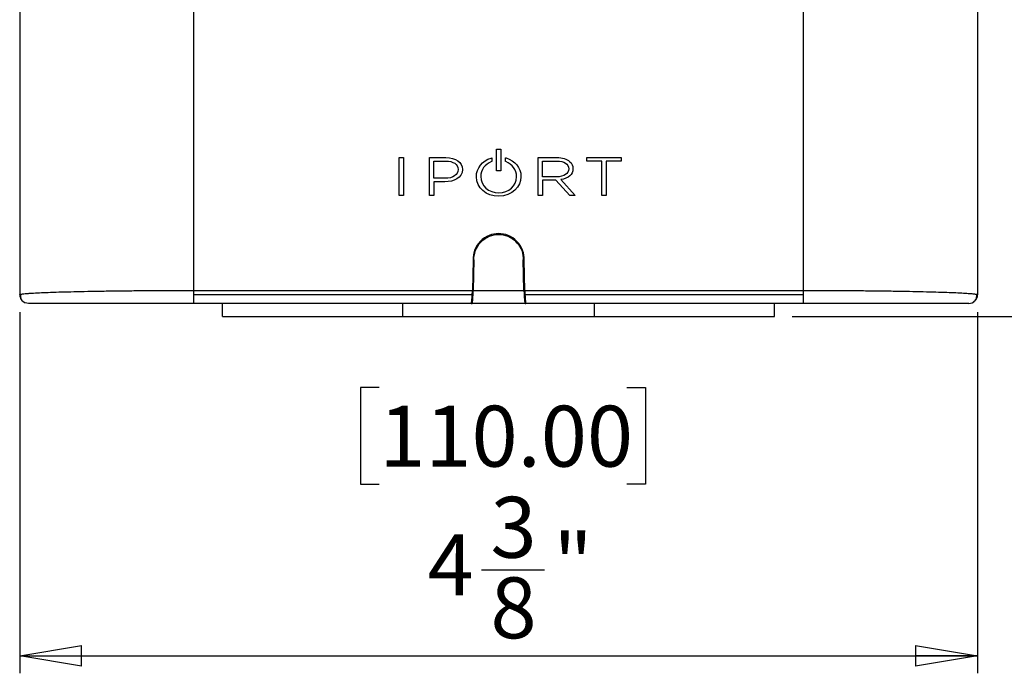
# Model space of a CAD drawing. Units: inches. Extents: x 0.3 to 16.7, y 0.1 to 10.9.
# Drawn here: x 11.7 to 13.9, y 3.7 to 5.1 of the extents above; entities that cross this region are included whole.
import ezdxf

# ---------------------------------------------------------------- set-up
doc = ezdxf.new("R2010")
doc.units = ezdxf.units.IN
doc.header["$MEASUREMENT"] = 0
doc.layers.add('FORMAT', color=7, linetype='Continuous')
doc.styles.add('SLDTEXTSTYLE2', font='TXT', dxfattribs={"width": 0.75})
doc.dimstyles.new('SLDDIMSTYLE0', dxfattribs={"dimtxt": 0.137795, "dimasz": 0.14, "dimexe": 0, "dimexo": 0.0625, "dimgap": 0.034449, "dimtad": 1, "dimdec": 6, "dimlfac": 2, "dimrnd": 1e-09, "dimzin": 12, "dimdsep": 46, "dimlunit": 5, "dimtxsty": 'SLDTEXTSTYLE2', "dimblk1": 'CLOSED', "dimblk2": 'CLOSED', "dimsah": 1, "dimcen": 0.09, "dimadec": 0, "dimazin": 3, "dimtfac": 1, "dimtofl": 0, "dimtmove": 0, "dimatfit": 3, "dimldrblk": 'CLOSED', "dimfxl": 0, "dimfrac": 2, "dimtolj": 1, "dimtzin": 12, "dimarcsym": 0})

# ---------------------------------------------------------------- blocks, each defined once
blk = doc.blocks.new('_Closed')
at = {"color": 0, "linetype": 'ByBlock', "lineweight": -2}
for p, q in [((-1, 0.166667), (0, 0)), ((-1, 0.166667), (-1, -0.166667)), ((0, 0), (-1, -0.166667)), ((0, 0), (-1, 0))]:
    blk.add_line(p, q, dxfattribs=at)
blk = doc.blocks.new('_D_1')
at = {"layer": 'FORMAT'}
for p, q in [((11.7195, 4.4703), (11.7195, 3.6534)), ((13.8848, 4.4703), (13.8848, 3.6534)), ((12.5322, 4.2999), (12.4902, 4.2999)), ((12.4902, 4.2999), (12.4902, 4.0811)), ((13.0921, 4.2999), (13.1341, 4.2999)), ((13.1341, 4.2999), (13.1341, 4.0811)), ((12.4902, 4.0811), (12.5322, 4.0811)), ((13.1341, 4.0811), (13.0921, 4.0811)), ((12.7635, 3.8871), (12.9057, 3.8871)), ((11.7195, 3.6927), (13.8848, 3.6927))]:
    blk.add_line(p, q, dxfattribs=at)
at = {"layer": 'FORMAT', "xscale": 0.14, "yscale": 0.14, "rotation": 180.0000000000002}
blk.add_blockref('_Closed', (11.7195, 3.6927, -1.336), dxfattribs=at)
at = {"layer": 'FORMAT', "xscale": 0.14, "yscale": 0.14}
blk.add_blockref('_Closed', (13.8848, 3.6927, -1.336), dxfattribs=at)
at = {"layer": 'FORMAT', "char_height": 0.1378, "attachment_point": 1, "style": 'SLDTEXTSTYLE2'}
for s, insert in [('110.00', (12.5322, 4.2587)), ('3', (12.7837, 4.0526)), ('4', (12.6415, 3.9679)), ('"', (12.9259, 3.97)), ('8', (12.7837, 3.8704))]:
    blk.add_mtext(s, dxfattribs=dict(at, insert=insert))
blk = doc.blocks.new('_D_2')
at = {"layer": 'FORMAT'}
for p, q in [((12.9447, 6.6105), (14.859, 6.6105)), ((14.8196, 6.6105), (14.8196, 4.4605)), ((14.2125, 5.6307), (14.2125, 5.6727)), ((14.2125, 5.6727), (14.4312, 5.6727)), ((14.4312, 5.6727), (14.4312, 5.6307)), ((14.6253, 5.3021), (14.6253, 5.4443)), ((14.2125, 5.0707), (14.2125, 5.0287)), ((14.4312, 5.0287), (14.4312, 5.0707)), ((14.2125, 5.0287), (14.4312, 5.0287)), ((13.4655, 4.4605), (14.859, 4.4605))]:
    blk.add_line(p, q, dxfattribs=at)
at = {"layer": 'FORMAT', "xscale": 0.14, "yscale": 0.14}
for p, rotation in [((14.8196, 6.6105, -1.336), 90.00000000000121), ((14.8196, 4.4605, -1.336), 270.0000000000012)]:
    blk.add_blockref('_Closed', p, dxfattribs=dict(at, rotation=rotation))
at = {"layer": 'FORMAT', "char_height": 0.1378, "attachment_point": 1, "rotation": 90, "style": 'SLDTEXTSTYLE2'}
for s, insert in [('109.22', (14.2536, 5.0707)), ('"', (14.5423, 5.4645)), ('1', (14.4597, 5.3223)), ('4', (14.642, 5.3223)), ('4', (14.5444, 5.1801))]:
    blk.add_mtext(s, dxfattribs=dict(at, insert=insert))

msp = doc.modelspace()

# ---------------------------------------------------------------- linework, layer by layer
at = {"color": 7, "linetype": 'Continuous', "lineweight": 25}
for p, q in [((12.11315978, 4.51955477), (12.11315978, 6.32137607)), ((13.49111254, 4.51955477), (13.49111254, 6.32137607)), ((11.71945899, 6.12452567), (11.71945899, 4.50971225)), ((13.88481332, 6.12452567), (13.88481332, 4.50971225)), ((12.79726859, 4.78996751), (12.7972748, 4.83875833)), ((12.7972748, 4.83875833), (12.80699752, 4.8387574)), ((12.80699752, 4.8387574), (12.80699132, 4.78996658)), ((12.80699752, 4.83874756), (12.80699132, 4.78995674)), ((12.80699752, 4.8387574), (12.80699752, 4.83874756)), ((12.57722711, 4.73396854), (12.57723805, 4.82000307)), ((12.57723805, 4.82000307), (12.58696077, 4.82000214)), ((12.58696077, 4.82000214), (12.58694983, 4.73396762)), ((12.58696077, 4.8199923), (12.58694983, 4.73395777)), ((12.58696077, 4.82000214), (12.58696077, 4.8199923)), ((12.64600905, 4.73396198), (12.64601999, 4.8199965)), ((12.64601999, 4.8199965), (12.68275419, 4.819993)), ((12.65573675, 4.77312581), (12.65574171, 4.81211634)), ((12.65573675, 4.77312581), (12.65574171, 4.8121065)), ((12.65574171, 4.81211634), (12.68219319, 4.81211382)), ((12.65574171, 4.81211634), (12.65574171, 4.8121065)), ((12.65574171, 4.8121065), (12.68219319, 4.81210397)), ((12.68219319, 4.81211382), (12.68219319, 4.81210397)), ((12.78506557, 4.81889887), (12.7867006, 4.81939799)), ((12.78669955, 4.81108839), (12.78596235, 4.81081087)), ((12.78669955, 4.81107855), (12.78596235, 4.81080102)), ((12.78596235, 4.81081087), (12.78596235, 4.81080102)), ((12.7867006, 4.81939799), (12.78669955, 4.81108839)), ((12.7867006, 4.81938815), (12.78669955, 4.81107855)), ((12.78669955, 4.81108839), (12.78669955, 4.81107855)), ((12.7867006, 4.81939799), (12.7867006, 4.81938815)), ((12.81756648, 4.81107374), (12.81756756, 4.81956538)), ((12.81830286, 4.81079543), (12.81756648, 4.81107374)), ((12.81756648, 4.81107374), (12.81756648, 4.8110639)), ((12.81830286, 4.81078559), (12.81756648, 4.8110639)), ((12.81756756, 4.81956538), (12.8191852, 4.8190939)), ((12.81830286, 4.81079543), (12.81830286, 4.81078559)), ((12.89178701, 4.73393854), (12.89179795, 4.81997306)), ((12.89179795, 4.81997306), (12.93412541, 4.81996903)), ((12.90151514, 4.7764582), (12.90151967, 4.8120929)), ((12.90151514, 4.7764582), (12.90151967, 4.81208305)), ((12.90151967, 4.8120929), (12.93370404, 4.81208983)), ((12.90151967, 4.8120929), (12.90151967, 4.81208305)), ((12.90151967, 4.81208305), (12.93370404, 4.81207998)), ((12.93370404, 4.81208983), (12.93370404, 4.81207998)), ((13.00126313, 4.81208338), (13.00126414, 4.81996262)), ((13.03537373, 4.81208013), (13.00126313, 4.81208338)), ((13.00126313, 4.81208338), (13.00126313, 4.81207354)), ((13.03537373, 4.81207029), (13.00126313, 4.81207354)), ((13.00126414, 4.81996262), (13.07920655, 4.81995519)), ((13.03536379, 4.73392485), (13.03537373, 4.81208013)), ((13.04509645, 4.8120792), (13.04508651, 4.73392392)), ((13.04509645, 4.81206936), (13.04508651, 4.73391408)), ((13.07920555, 4.81207595), (13.04509645, 4.8120792)), ((13.04509645, 4.8120792), (13.04509645, 4.81206936)), ((13.07920555, 4.81206611), (13.04509645, 4.81206936)), ((13.07920655, 4.81995519), (13.07920555, 4.81207595)), ((13.07920655, 4.81994535), (13.07920555, 4.81206611)), ((13.07920555, 4.81207595), (13.07920555, 4.81206611)), ((13.07920655, 4.81995519), (13.07920655, 4.81994535)), ((12.71060073, 4.79291554), (12.7106007, 4.792675)), ((12.71060073, 4.79291554), (12.71060073, 4.7929057)), ((12.7203235, 4.79327347), (12.72032347, 4.79303488)), ((12.7203235, 4.79326363), (12.72032347, 4.79302504)), ((12.72032347, 4.79303488), (12.72032347, 4.79302504)), ((12.7203235, 4.79327347), (12.7203235, 4.79326363)), ((12.80699132, 4.78996658), (12.79726859, 4.78996751)), ((12.79726859, 4.78996751), (12.79726859, 4.78995767)), ((12.80699132, 4.78995674), (12.79726859, 4.78995767)), ((12.80699132, 4.78996658), (12.80699132, 4.78995674)), ((12.96057444, 4.79480885), (12.96057441, 4.79457026)), ((12.96057444, 4.79480885), (12.96057444, 4.79479901)), ((12.97029569, 4.79504846), (12.97029566, 4.79480792)), ((12.97029569, 4.79503862), (12.97029566, 4.79479808)), ((12.97029566, 4.79480792), (12.97029566, 4.79479808)), ((12.97029569, 4.79504846), (12.97029569, 4.79503862)), ((12.65573575, 4.76524657), (12.65573177, 4.73396106)), ((12.65573575, 4.76523673), (12.65573177, 4.73395121)), ((12.68092985, 4.76524417), (12.65573575, 4.76524657)), ((12.65573575, 4.76524657), (12.65573575, 4.76523673)), ((12.68092985, 4.76523433), (12.65573575, 4.76523673)), ((12.68135048, 4.77312337), (12.65573675, 4.77312581)), ((12.68092985, 4.76524417), (12.68092985, 4.76523433)), ((12.75184817, 4.77672861), (12.7518482, 4.77696915)), ((12.75184817, 4.77672861), (12.75184817, 4.77671877)), ((12.7618502, 4.77720678), (12.76185017, 4.7769682)), ((12.7618502, 4.77719694), (12.76185017, 4.77695835)), ((12.76185017, 4.7769682), (12.76185017, 4.77695835)), ((12.7618502, 4.77720678), (12.7618502, 4.77719694)), ((12.84271493, 4.77671994), (12.84271496, 4.77696048)), ((12.84271496, 4.77696048), (12.84271496, 4.77695064)), ((12.85271539, 4.77663578), (12.85271539, 4.77662594)), ((12.85282204, 4.77708044), (12.85282204, 4.7770706)), ((12.90151415, 4.76869988), (12.90150973, 4.73393761)), ((12.90151415, 4.76869003), (12.90150973, 4.73392777)), ((12.93170022, 4.768697), (12.90151415, 4.76869988)), ((12.90151415, 4.76869988), (12.90151415, 4.76869003)), ((12.93170022, 4.76868716), (12.90151415, 4.76869003)), ((12.93327913, 4.77645517), (12.90151514, 4.7764582)), ((12.96287127, 4.73393176), (12.93170022, 4.768697)), ((12.93170022, 4.768697), (12.93170022, 4.76868716)), ((12.96287127, 4.73392192), (12.93170022, 4.76868716)), ((12.94266473, 4.77006247), (12.97521084, 4.73393058)), ((12.57722711, 4.73396854), (12.57722711, 4.7339587)), ((12.58694983, 4.73396762), (12.57722711, 4.73396854)), ((12.58694983, 4.73395777), (12.57722711, 4.7339587)), ((12.58694983, 4.73396762), (12.58694983, 4.73395777)), ((12.65573177, 4.73396106), (12.64600905, 4.73396198)), ((12.64600905, 4.73396198), (12.64600905, 4.73395214)), ((12.65573177, 4.73395121), (12.64600905, 4.73395214)), ((12.65573177, 4.73396106), (12.65573177, 4.73395121)), ((12.80213616, 4.73250777), (12.80213616, 4.73249792)), ((12.90150973, 4.73393761), (12.89178701, 4.73393854)), ((12.89178701, 4.73393854), (12.89178701, 4.7339287)), ((12.90150973, 4.73392777), (12.89178701, 4.7339287)), ((12.90150973, 4.73393761), (12.90150973, 4.73392777)), ((12.97521084, 4.73393058), (12.96287127, 4.73393176)), ((12.96287127, 4.73393176), (12.96287127, 4.73392192)), ((12.97521084, 4.73392074), (12.96287127, 4.73392192)), ((12.97521084, 4.73393058), (12.97521084, 4.73392074)), ((13.04508651, 4.73392392), (13.03536379, 4.73392485)), ((13.03536379, 4.73392485), (13.03536379, 4.733915)), ((13.04508651, 4.73391408), (13.03536379, 4.733915)), ((13.04508651, 4.73392392), (13.04508651, 4.73391408)), ((12.74441308, 4.5885044), (12.74288088, 4.51955477)), ((12.74638584, 4.58845241), (12.74441193, 4.58845241)), ((12.74638584, 4.58845241), (12.74485479, 4.51955477)), ((12.85941753, 4.51955477), (12.85788648, 4.58845241)), ((12.85788648, 4.58845241), (12.85986039, 4.58845241)), ((12.86139144, 4.51955477), (12.85985923, 4.5885044)), ((12.11315978, 4.50971225), (12.11315978, 4.51955477)), ((12.11315978, 4.51955477), (12.74288088, 4.51955477)), ((12.74485479, 4.51955477), (12.85941753, 4.51955477)), ((12.86139144, 4.51955477), (13.49111254, 4.51955477)), ((13.49111254, 4.50971225), (13.49111254, 4.51955477)), ((12.11315978, 4.49002721), (12.11315978, 4.50971225)), ((12.74250256, 4.50971225), (12.11315978, 4.50971225)), ((13.49111254, 4.50971225), (12.86176975, 4.50971225)), ((13.49111254, 4.49002721), (13.49111254, 4.50971225)), ((12.74043785, 4.49002721), (12.11315978, 4.49002721)), ((12.17812041, 4.46049966), (12.17812041, 4.49002721)), ((12.58560073, 4.46049966), (12.58560073, 4.49002721)), ((12.74043785, 4.49002721), (12.74241176, 4.49002721)), ((12.86186056, 4.49002721), (12.74241176, 4.49002721)), ((12.86186056, 4.49002721), (12.86383447, 4.49002721)), ((13.49111254, 4.49002721), (12.86383447, 4.49002721)), ((13.01867159, 4.46049966), (13.01867159, 4.49002721)), ((13.42615191, 4.46049966), (13.42615191, 4.49002721)), ((12.17812041, 4.46049966), (12.58560073, 4.46049966)), ((12.58560073, 4.46049966), (13.01867159, 4.46049966)), ((13.01867159, 4.46049966), (13.42615191, 4.46049966))]:
    msp.add_line(p, q, dxfattribs=at)
at = {"color": 7, "linetype": 'Continuous', "lineweight": 25, "flags": 128}
msp.add_lwpolyline([(11.73914403, 4.49002721), (11.73530367, 4.49040546), (11.73188367, 4.49141505)], dxfattribs=at)
at = {"color": 7, "linetype": 'Continuous', "lineweight": 25}
for centre, start, end in [((11.73914403, 4.50971225), 180, 212.99999538), ((13.86512829, 4.50971225), 270, 0)]:
    msp.add_arc(centre, 0.01968504, start, end, dxfattribs=at)
for points in [[(12.68219319, 4.81211382), (12.69998264, 4.81211212), (12.71060226, 4.80493528), (12.71060073, 4.79291554)], [(12.68219319, 4.81210397), (12.69998264, 4.81210228), (12.71060226, 4.80492544), (12.71060073, 4.7929057)], [(12.68275419, 4.819993), (12.70557917, 4.81999082), (12.72032556, 4.80950262), (12.7203235, 4.79327347)], [(12.7518482, 4.77696915), (12.75185062, 4.79598334), (12.76519973, 4.81283336), (12.78506557, 4.81889887)], [(12.78596235, 4.81081087), (12.77109155, 4.8052045), (12.76185213, 4.79232816), (12.7618502, 4.77720678)], [(12.78596235, 4.81080102), (12.77109155, 4.80519466), (12.76185213, 4.79231832), (12.7618502, 4.77719694)], [(12.84271496, 4.77696048), (12.84271686, 4.79191283), (12.83313395, 4.80519403), (12.81830286, 4.81079543)], [(12.84271496, 4.77695064), (12.84271686, 4.79190299), (12.83313395, 4.80518419), (12.81830286, 4.81078559)], [(12.8191852, 4.8190939), (12.83913136, 4.81327878), (12.85256779, 4.79659848), (12.8527155, 4.77752187)], [(12.93370404, 4.81208983), (12.95053113, 4.81208822), (12.96057582, 4.80562785), (12.96057444, 4.79480885)], [(12.93370404, 4.81207998), (12.95053113, 4.81207838), (12.96057582, 4.80561801), (12.96057444, 4.79479901)], [(12.93412541, 4.81996903), (12.94598755, 4.81996789), (12.95607472, 4.81692055), (12.9625268, 4.81138757)], [(12.9625268, 4.81138757), (12.96746569, 4.80715168), (12.97029647, 4.80119648), (12.97029569, 4.79504846)], [(12.72032347, 4.79303488), (12.72032102, 4.77383476), (12.70053669, 4.7652423), (12.68092985, 4.76524417)], [(12.72032347, 4.79302504), (12.72032102, 4.77382492), (12.70053669, 4.76523246), (12.68092985, 4.76523433)], [(12.7106007, 4.792675), (12.71059921, 4.78097901), (12.69884417, 4.7731217), (12.68135048, 4.77312337)], [(12.96057441, 4.79457026), (12.96057301, 4.78356403), (12.9498585, 4.77645359), (12.93327913, 4.77645517)], [(12.97029566, 4.79480792), (12.97029401, 4.78181433), (12.96001312, 4.77266382), (12.94266473, 4.77006247)], [(12.97029566, 4.79479808), (12.97029401, 4.78180449), (12.96001312, 4.77265398), (12.94266473, 4.77005262)], [(12.80213616, 4.73250777), (12.77346419, 4.7325105), (12.75184497, 4.75152155), (12.75184817, 4.77672861)], [(12.80213616, 4.73249792), (12.77346419, 4.73250066), (12.75184497, 4.75151171), (12.75184817, 4.77671877)], [(12.76185017, 4.7769682), (12.76184756, 4.75639116), (12.77966724, 4.74026953), (12.80241865, 4.74026736)], [(12.85271539, 4.77663578), (12.85252645, 4.75488468), (12.83363666, 4.73250476), (12.80213616, 4.73250777)], [(12.85271539, 4.77662594), (12.85252645, 4.75487483), (12.83363666, 4.73249492), (12.80213616, 4.73249792)], [(12.80241865, 4.74026736), (12.8253885, 4.74026517), (12.84271228, 4.75593618), (12.84271493, 4.77671994)], [(12.85282204, 4.77708044), (12.85282202, 4.77690686), (12.85277846, 4.77675929), (12.85271539, 4.77663578)], [(12.85282204, 4.7770706), (12.85282202, 4.77689702), (12.85277846, 4.77674945), (12.85271539, 4.77662594)], [(12.8527155, 4.77752187), (12.85277854, 4.77739899), (12.85282206, 4.77725271), (12.85282204, 4.77708044)], [(12.74250256, 4.50971225), (12.74268082, 4.51310883), (12.74281552, 4.51661325), (12.74288088, 4.51955477)], [(12.86139144, 4.51955477), (12.8614568, 4.51661325), (12.8615915, 4.51310883), (12.86176975, 4.50971225)]]:
    msp.add_open_spline(points, degree=3, dxfattribs=at)
for points, knots in [([(12.80213616, 4.64797495), (12.79523132, 4.64797495), (12.7877609, 4.64669658), (12.7733098, 4.64086531), (12.76637742, 4.63629103), (12.75503682, 4.62460712), (12.75067013, 4.61754026), (12.7452683, 4.60291758), (12.74421037, 4.59540943), (12.74441308, 4.5885044)], [0, 0, 0, 0, 0.25, 0.25, 0.5, 0.5, 0.75, 0.75, 1, 1, 1, 1]), ([(12.74638584, 4.58845241), (12.74618396, 4.59512436), (12.74720022, 4.60238084), (12.75241062, 4.61651593), (12.75662689, 4.62334839), (12.767582, 4.63464531), (12.77428063, 4.63906832), (12.78824512, 4.64470641), (12.79546421, 4.64594224), (12.80213616, 4.64594224)], [0, 0, 0, 0, 0.25, 0.25, 0.5, 0.5, 0.75, 0.75, 1, 1, 1, 1]), ([(12.85985923, 4.5885044), (12.86006194, 4.59540943), (12.85900402, 4.60291758), (12.85360219, 4.61754026), (12.8492355, 4.62460712), (12.8378949, 4.63629103), (12.83096252, 4.64086531), (12.81651142, 4.64669658), (12.809041, 4.64797495), (12.80213616, 4.64797495)], [0, 0, 0, 0, 0.25, 0.25, 0.5, 0.5, 0.75, 0.75, 1, 1, 1, 1]), ([(12.80213616, 4.64594224), (12.80880811, 4.64594224), (12.81602719, 4.64470641), (12.82999169, 4.63906832), (12.83669032, 4.63464531), (12.84764543, 4.62334839), (12.85186169, 4.61651593), (12.8570721, 4.60238084), (12.85808836, 4.59512436), (12.85788648, 4.58845241)], [0, 0, 0, 0, 0.25, 0.25, 0.5, 0.5, 0.75, 0.75, 1, 1, 1, 1]), ([(11.72150308, 4.51067537), (11.72179342, 4.51075806), (11.72276681, 4.51103528), (11.72604919, 4.51153412), (11.73147031, 4.51216043), (11.73864142, 4.51277147), (11.74882508, 4.51346931), (11.76309931, 4.51425834), (11.78348687, 4.51512101), (11.80705258, 4.51593366), (11.83442306, 4.51668606), (11.86441991, 4.51736697), (11.89715165, 4.51796016), (11.93164668, 4.51846732), (11.96749581, 4.51887262), (12.00411633, 4.51918762), (12.04068869, 4.51939974), (12.07711137, 4.5195319), (12.1011648, 4.51954716), (12.11315978, 4.51955477)], [0, 0, 0, 0, 0.0183663718, 0.0615739263, 0.1117605399, 0.1582734914, 0.2011152535, 0.2752981415, 0.3441217919, 0.4174503446, 0.486845698, 0.5577697426, 0.6258151669, 0.6931034679, 0.7584650458, 0.8214377853, 0.8833601352, 0.9418339396, 1, 1, 1, 1]), ([(12.74241176, 4.49002721), (12.74256067, 4.49002721), (12.74276434, 4.49066785), (12.74325974, 4.49392928), (12.74355028, 4.49658889), (12.74409318, 4.50315057), (12.74433911, 4.50697498), (12.74469178, 4.51396376), (12.74480011, 4.51709414), (12.74485479, 4.51955477)], [0, 0, 0, 0, 0.25, 0.25, 0.5, 0.5, 0.75, 0.75, 1, 1, 1, 1]), ([(12.85941753, 4.51955477), (12.85947221, 4.51709414), (12.85958054, 4.51396376), (12.85993321, 4.50697498), (12.86017914, 4.50315057), (12.86072204, 4.49658889), (12.86101258, 4.49392928), (12.86150798, 4.49066785), (12.86171165, 4.49002721), (12.86186056, 4.49002721)], [0, 0, 0, 0, 0.25, 0.25, 0.5, 0.5, 0.75, 0.75, 1, 1, 1, 1]), ([(13.49111254, 4.51955477), (13.49377409, 4.5195544), (13.49909919, 4.51955367), (13.50708588, 4.51954757), (13.51507099, 4.51953767), (13.52305119, 4.51952357), (13.53102318, 4.51950532), (13.53898364, 4.51948288), (13.54692919, 4.51945632), (13.55485669, 4.51942567), (13.57264094, 4.51934782), (13.60015791, 4.51918735), (13.63677539, 4.51887271), (13.6726257, 4.51846727), (13.70711971, 4.5179603), (13.73985404, 4.51736649), (13.78037006, 4.5164497), (13.81427506, 4.51539888), (13.84117093, 4.5142579), (13.85719493, 4.51337301), (13.8699098, 4.51245856), (13.87714046, 4.51169068), (13.8812503, 4.51106117), (13.88319451, 4.51063392), (13.88453643, 4.51018156), (13.88471131, 4.50988517), (13.88481332, 4.50971225)], [0, 0, 0, 0, 0.0120563389, 0.0241217215, 0.0361976418, 0.0482855899, 0.0603870514, 0.072503507, 0.0846364318, 0.0967872951, 0.1089575596, 0.1667755498, 0.2255766389, 0.2866058908, 0.3494366466, 0.4129718463, 0.479197485, 0.6122987551, 0.6765605846, 0.7458291517, 0.8071079897, 0.8761011702, 0.9057607037, 0.9390174141, 0.9644234622, 1, 1, 1, 1]), ([(11.71945899, 4.50971225), (11.71956709, 4.50993142), (11.71972598, 4.51025358), (11.72107258, 4.51057319), (11.72150308, 4.51067537)], [0, 0, 0, 0, 0.6803123722, 1, 1, 1, 1]), ([(11.72135629, 4.51067699), (11.72128014, 4.50654654), (11.72112801, 4.49829495), (11.72831078, 4.4937028), (11.73189811, 4.49140932)], [0, 0, 0, 0, 0.50056344518, 1, 1, 1, 1]), ([(12.74043785, 4.49002721), (12.74055943, 4.49002721), (12.74071279, 4.49045002), (12.74106747, 4.49236864), (12.74126833, 4.49387096), (12.74167149, 4.4977147), (12.74187242, 4.50004313), (12.74222731, 4.50488946), (12.74238082, 4.50739235), (12.74250256, 4.50971225)], [0, 0, 0, 0, 0.25, 0.25, 0.5, 0.5, 0.75, 0.75, 1, 1, 1, 1]), ([(12.86176975, 4.50971225), (12.8618915, 4.50739235), (12.86204501, 4.50488946), (12.8623999, 4.50004313), (12.86260082, 4.4977147), (12.86300399, 4.49387096), (12.86320485, 4.49236864), (12.86355953, 4.49045002), (12.86371289, 4.49002721), (12.86383447, 4.49002721)], [0, 0, 0, 0, 0.25, 0.25, 0.5, 0.5, 0.75, 0.75, 1, 1, 1, 1]), ([(13.87237421, 4.49140932), (13.87596154, 4.4937028), (13.88314431, 4.49829495), (13.88299218, 4.50654654), (13.88291603, 4.51067699)], [0, 0, 0, 0, 0.4994365548, 1, 1, 1, 1]), ([(12.11315978, 4.49002721), (12.09112069, 4.49002721), (12.06825742, 4.49002721), (12.02194805, 4.49002721), (11.99850666, 4.49002721), (11.95246646, 4.49002721), (11.92987699, 4.49002721), (11.88711245, 4.49002721), (11.86694849, 4.49002721), (11.83043293, 4.49002721), (11.81408955, 4.49002721), (11.78613101, 4.49002721), (11.77451776, 4.49002721), (11.75629087, 4.49002721), (11.74967292, 4.49002721), (11.74110326, 4.49002721), (11.73914403, 4.49002721), (11.73914403, 4.49002721)], [0, 0, 0, 0, 0.125, 0.125, 0.25, 0.25, 0.375, 0.375, 0.5, 0.5, 0.625, 0.625, 0.75, 0.75, 0.875, 0.875, 1, 1, 1, 1]), ([(13.86512829, 4.49002721), (13.86512829, 4.49002721), (13.86316906, 4.49002721), (13.8545994, 4.49002721), (13.84798145, 4.49002721), (13.82975456, 4.49002721), (13.81814131, 4.49002721), (13.79018277, 4.49002721), (13.77383939, 4.49002721), (13.73732383, 4.49002721), (13.71715987, 4.49002721), (13.67439533, 4.49002721), (13.65180585, 4.49002721), (13.60576566, 4.49002721), (13.58232427, 4.49002721), (13.5360149, 4.49002721), (13.51315163, 4.49002721), (13.49111254, 4.49002721)], [0, 0, 0, 0, 0.125, 0.125, 0.25, 0.25, 0.375, 0.375, 0.5, 0.5, 0.625, 0.625, 0.75, 0.75, 0.875, 0.875, 1, 1, 1, 1])]:
    msp.add_open_spline(points, degree=3, knots=knots, dxfattribs=at)

# ---------------------------------------------------------------- dimensions: what is measured, and where the dimension line sits
at = {"layer": 'FORMAT'}
dim = msp.add_linear_dim(base=(14.8195884, 4.46049966), p1=(12.90528569, 6.61050644), p2=(13.42615191, 4.46049966), angle=90, dimstyle='SLDDIMSTYLE0', dxfattribs=at)
dim.commit()
dim.dimension.update_dxf_attribs({"geometry": '_D_2', "text_midpoint": (14.8195884, 5.35071517), "dimtype": 160})
dim = msp.add_linear_dim(base=(13.88481332, 3.69273391), p1=(11.71945899, 4.50971225), p2=(13.88481332, 4.50971225), dimstyle='SLDDIMSTYLE0', dxfattribs=at)
dim.commit()
dim.dimension.update_dxf_attribs({"geometry": '_D_1', "text_midpoint": (12.8121569, 3.69273391), "dimtype": 160})

doc.saveas('drawing.dxf')
